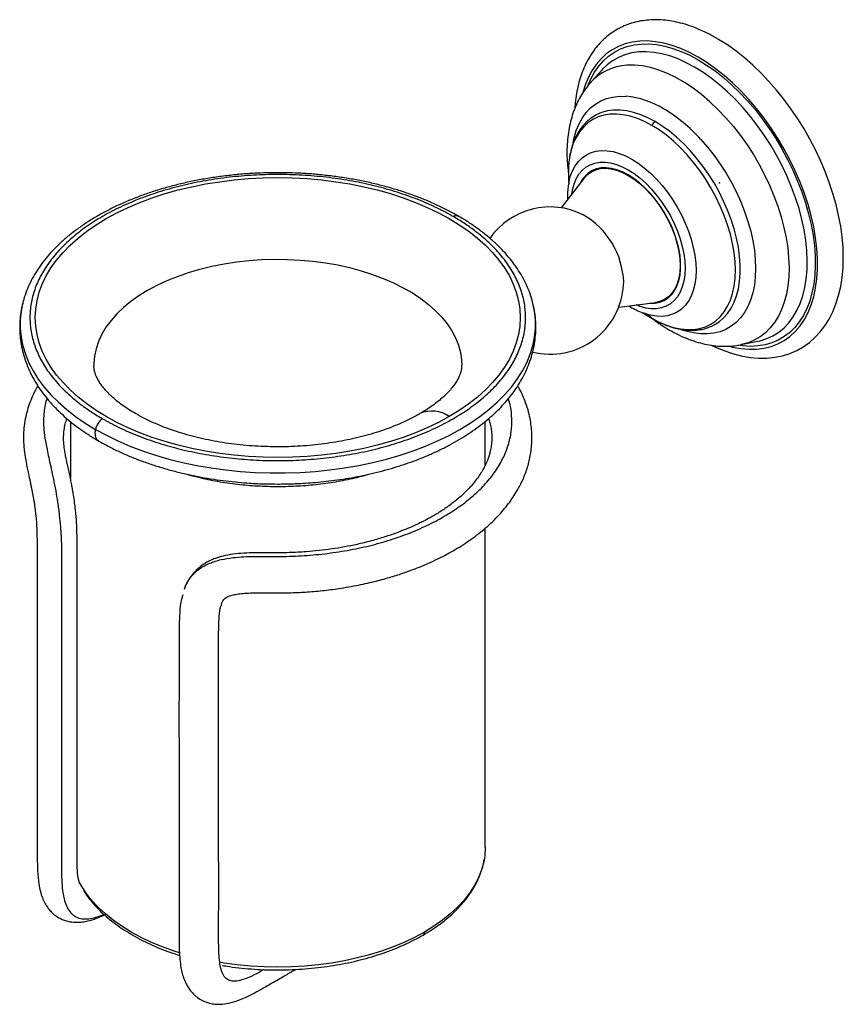
# Paper-space layout '_Isometric' of a CAD drawing. Units: millimetres. Extents: x -105 to 19, y -123 to 24.
import ezdxf

# ---------------------------------------------------------------- set-up
doc = ezdxf.new("R2010")
doc.units = ezdxf.units.MM
doc.header["$PDSIZE"] = -1

psp = doc.layouts.new('_Isometric')

# ---------------------------------------------------------------- linework, layer by layer
at = {"color": 7, "linetype": 'Continuous', "lineweight": 25}
for p, q in [((-17.64, 16.81), (-19.32, 14.92)), ((-19.09, 9.74), (-19.13, 9.71)), ((-18.4, 2.08), (-19.14, 1.65)), ((-18.44, 2.07), (-18.47, 2.04)), ((-20.26, 0.66), (-23.64, -3.74)), ((-5.86, -12.36), (-5.79, -12.32)), ((-14.33, -15.26), (-14.31, -14.83)), ((-8.14, -17.4), (-7.4, -16.97)), ((-7.47, -17.01), (-7.43, -17)), ((-104.14, -17.98), (-104.15, -18.04)), ((-27.87, -18.05), (-27.9, -17.92)), ((-15.06, -18.6), (-9.57, -17.88)), ((-13.55, -18.4), (-13.22, -18.6)), ((-1.23, -21.46), (-1.14, -21.42)), ((3.26, -24.19), (5.74, -23.68)), ((5.74, -23.68), (5.81, -23.66)), ((-97.01, -35.69), (-97.01, -44.16)), ((-35.01, -42.21), (-35.01, -35.69)), ((-35.01, -99.35), (-35.01, -51.63)), ((-79.81, -60.35), (-79.99, -60.74))]:
    psp.add_line(p, q, dxfattribs=at)
at = {"color": 7, "linetype": 'Continuous', "lineweight": 25, "flags": 128}
for points in [[(-3.18, 18.78), (-4.49, 19.48), (-5.78, 20.06), (-7.06, 20.53), (-8.33, 20.88), (-9.56, 21.1), (-10.76, 21.21), (-11.92, 21.19), (-13.03, 21.05), (-14.09, 20.78), (-15.1, 20.4), (-16.04, 19.89), (-16.91, 19.27), (-17.7, 18.54), (-18.42, 17.7), (-19.06, 16.76), (-19.61, 15.71), (-20.08, 14.58), (-20.42, 13.49)], [(-19.67, 14.5), (-19.23, 15.53), (-18.68, 16.53), (-18.05, 17.44), (-17.34, 18.24), (-16.56, 18.94), (-15.7, 19.53), (-14.78, 20.01), (-13.81, 20.37), (-12.77, 20.62), (-11.68, 20.75), (-10.55, 20.76), (-9.39, 20.66), (-8.18, 20.43), (-6.96, 20.09), (-5.71, 19.63), (-4.45, 19.07), (-3.18, 18.39), (-1.91, 17.6), (-0.65, 16.72), (0.59, 15.73), (1.82, 14.66), (3.02, 13.49), (4.19, 12.25), (5.32, 10.94), (6.41, 9.55), (7.44, 8.11), (8.42, 6.61), (9.34, 5.07), (10.19, 3.5), (10.98, 1.9), (11.68, 0.27), (12.32, -1.36), (12.87, -3), (13.33, -4.63), (13.71, -6.25), (14, -7.84), (14.2, -9.4), (14.31, -10.92), (14.33, -12.4), (14.25, -13.82), (14.09, -15.17), (13.83, -16.46), (13.49, -17.67), (13.05, -18.79), (12.54, -19.83), (11.94, -20.77), (11.26, -21.62), (10.5, -22.36), (9.67, -22.99), (8.78, -23.51), (7.82, -23.92), (6.81, -24.22), (5.74, -24.39), (4.63, -24.45), (3.47, -24.39), (2.77, -24.29)], [(-1.23, -24.27), (-0.69, -24.53), (0.64, -25.09), (1.96, -25.54), (3.27, -25.87), (4.57, -26.1), (5.84, -26.21), (7.07, -26.2), (8.27, -26.08), (9.42, -25.85), (10.51, -25.51), (11.55, -25.06), (12.52, -24.51), (13.44, -23.87), (14.28, -23.13), (15.06, -22.3), (15.76, -21.38), (16.39, -20.37), (16.95, -19.27), (17.42, -18.1), (17.81, -16.85), (18.12, -15.52), (18.34, -14.14), (18.47, -12.69), (18.51, -11.2), (18.47, -9.66), (18.34, -8.09), (18.12, -6.49), (17.81, -4.87), (17.43, -3.23), (16.96, -1.59), (16.42, 0.06), (15.8, 1.7), (15.11, 3.33), (14.36, 4.94), (13.53, 6.52), (12.64, 8.08), (11.7, 9.59), (10.69, 11.07), (9.64, 12.49), (8.54, 13.86), (7.4, 15.17), (6.22, 16.41), (5, 17.58), (3.76, 18.67), (2.48, 19.68), (1.19, 20.61), (-0.12, 21.44), (-0.47, 21.65), (-0.47, 21.65)], [(5.81, -23.66), (6.08, -23.6), (7.07, -23.29), (7.99, -22.86), (8.86, -22.32), (9.65, -21.67), (10.37, -20.91), (11.02, -20.05), (11.58, -19.09), (12.06, -18.04), (12.45, -16.9), (12.76, -15.67), (12.97, -14.38), (13.09, -13.01), (13.12, -11.59), (13.06, -10.12), (12.9, -8.6), (12.66, -7.04), (12.32, -5.46), (11.9, -3.86), (11.39, -2.25), (10.79, -0.64), (10.12, 0.96), (9.37, 2.55), (8.55, 4.11), (7.66, 5.63), (6.71, 7.11), (5.7, 8.54), (4.64, 9.92), (3.54, 11.22), (2.39, 12.45), (1.21, 13.61), (0.01, 14.67), (-1.22, 15.65), (-2.46, 16.52), (-3.71, 17.3), (-4.95, 17.96), (-6.19, 18.52), (-7.42, 18.96), (-8.63, 19.29), (-9.81, 19.5), (-10.95, 19.58), (-12.06, 19.56), (-13.12, 19.41), (-14.12, 19.14), (-15.07, 18.75), (-15.96, 18.26), (-16.78, 17.64), (-17.53, 16.93)], [(1.48, -24.43), (1.96, -24.55), (3.2, -24.78), (4.4, -24.88), (5.56, -24.86), (6.67, -24.72), (7.73, -24.46), (8.73, -24.07), (9.67, -23.57), (10.54, -22.95), (11.34, -22.22), (12.06, -21.38), (12.7, -20.43), (13.25, -19.39), (13.72, -18.25), (14.09, -17.02), (14.38, -15.72), (14.57, -14.34), (14.66, -12.89), (14.66, -11.38), (14.57, -9.83), (14.38, -8.23), (14.09, -6.59), (13.72, -4.94), (13.25, -3.26), (12.7, -1.58), (12.06, 0.11), (11.34, 1.78), (10.54, 3.43), (9.67, 5.05), (8.73, 6.64), (7.73, 8.18), (6.67, 9.67), (5.56, 11.1), (4.4, 12.46), (3.2, 13.74), (1.96, 14.94), (0.7, 16.05), (-0.58, 17.06), (-1.88, 17.97), (-3.18, 18.78)], [(-17.53, 16.93), (-17.53, 16.92), (-17.64, 16.81)], [(2.09, 8.4), (0.96, 9.72), (-0.23, 10.97), (-1.44, 12.13), (-2.68, 13.19), (-3.95, 14.15), (-5.22, 15.01), (-6.5, 15.74), (-7.77, 16.36), (-9.04, 16.86), (-10.28, 17.23), (-11.5, 17.48), (-12.68, 17.59), (-13.82, 17.58)], [(-21.88, 5.99), (-21.72, 6.75), (-21.4, 7.82), (-20.99, 8.81), (-20.49, 9.7), (-19.91, 10.5), (-19.25, 11.19), (-18.52, 11.77), (-17.72, 12.24), (-16.86, 12.59), (-15.93, 12.83), (-14.96, 12.94), (-13.94, 12.93)], [(-9.62, 9.15), (-10.7, 9.72), (-11.77, 10.18), (-12.83, 10.53), (-13.86, 10.76), (-14.86, 10.87), (-15.83, 10.87), (-16.75, 10.74), (-17.62, 10.5), (-18.43, 10.15), (-19.09, 9.74)], [(-10.1, 8.59), (-11.19, 9.16), (-12.27, 9.62), (-13.33, 9.96), (-14.37, 10.18), (-15.38, 10.28), (-16.35, 10.26), (-17.27, 10.11), (-18.13, 9.85), (-18.93, 9.46), (-19.67, 8.96), (-20.33, 8.34), (-20.92, 7.62), (-21.42, 6.79), (-21.84, 5.87), (-22.16, 4.86), (-22.4, 3.77), (-22.54, 2.61), (-22.57, 2.25)], [(-1.14, -21.42), (-0.81, -21.25), (-0.06, -20.78), (0.62, -20.2), (1.22, -19.52), (1.75, -18.74), (2.19, -17.85), (2.55, -16.89), (2.83, -15.84), (3.01, -14.71), (3.1, -13.52), (3.1, -12.27), (3.01, -10.98), (2.83, -9.64), (2.55, -8.28), (2.19, -6.89), (1.75, -5.5), (1.22, -4.1), (0.62, -2.72), (-0.06, -1.36), (-0.81, -0.02), (-1.62, 1.27), (-2.49, 2.51), (-3.41, 3.7), (-4.37, 4.82), (-5.38, 5.86), (-6.41, 6.82), (-7.47, 7.7), (-8.54, 8.47), (-9.62, 9.15)], [(-10.1, -20.25), (-9.01, -20.83), (-7.93, -21.28), (-6.87, -21.63), (-5.83, -21.85), (-4.83, -21.95), (-3.86, -21.92), (-2.94, -21.78), (-2.08, -21.51), (-1.27, -21.13), (-0.54, -20.62), (0.13, -20.01), (0.71, -19.28), (1.21, -18.46), (1.63, -17.54), (1.96, -16.53), (2.19, -15.44), (2.34, -14.27), (2.38, -13.04), (2.34, -11.76), (2.19, -10.43), (1.96, -9.06), (1.63, -7.67), (1.21, -6.27), (0.71, -4.87), (0.13, -3.47), (-0.54, -2.09), (-1.27, -0.73), (-2.08, 0.58), (-2.94, 1.84), (-3.86, 3.05), (-4.83, 4.19), (-5.83, 5.25), (-6.87, 6.23), (-7.93, 7.12), (-9.01, 7.9), (-10.1, 8.59)], [(2.09, 8.4), (3.14, 7.06), (4.13, 5.66), (5.07, 4.21), (5.94, 2.72), (6.75, 1.19), (7.48, -0.36), (8.14, -1.93), (8.72, -3.51), (9.22, -5.09), (9.64, -6.66), (9.96, -8.21), (10.2, -9.73), (10.34, -11.22), (10.4, -12.66), (10.36, -14.05), (10.23, -15.38), (10, -16.64), (9.69, -17.82), (9.29, -18.93), (8.81, -19.94), (8.24, -20.87), (7.59, -21.69), (6.87, -22.41), (6.07, -23.02), (5.21, -23.52), (4.28, -23.91), (3.3, -24.18), (3.26, -24.19)], [(-2.78, 6.49), (-1.76, 5.32), (-0.79, 4.08), (0.13, 2.78), (1, 1.43), (1.8, 0.04), (2.53, -1.39), (3.19, -2.84), (3.77, -4.3), (4.26, -5.77), (4.68, -7.23), (5, -8.67), (5.23, -10.09), (5.36, -11.47), (5.41, -12.81), (5.36, -14.09), (5.22, -15.31), (4.98, -16.46), (4.66, -17.53), (4.24, -18.51), (3.74, -19.4), (3.16, -20.19), (2.49, -20.88), (1.76, -21.45), (0.95, -21.91), (0.09, -22.26), (-0.84, -22.49), (-1.82, -22.6), (-2.84, -22.58), (-3.9, -22.45), (-4.99, -22.19), (-5.7, -21.96)], [(-22.53, -0.01), (-22.52, 0.04), (-22.29, 0.96), (-21.97, 1.8), (-21.57, 2.55), (-21.09, 3.21), (-20.53, 3.76), (-19.89, 4.2), (-19.19, 4.53), (-18.44, 4.74), (-17.63, 4.83), (-16.78, 4.8), (-15.89, 4.66), (-14.98, 4.39), (-14.04, 4.02), (-13.1, 3.53)], [(-22.05, -1.67), (-21.95, -1.04), (-21.72, -0.18), (-21.4, 0.6), (-21, 1.28), (-20.51, 1.86), (-19.95, 2.33), (-19.32, 2.7), (-18.63, 2.94), (-17.89, 3.07), (-17.09, 3.08), (-16.26, 2.97), (-15.41, 2.74), (-14.53, 2.39), (-13.64, 1.94)], [(-13.1, 3.53), (-12.16, 2.93), (-11.23, 2.23), (-10.31, 1.44), (-9.43, 0.56), (-8.58, -0.4), (-7.77, -1.42), (-7.01, -2.51), (-6.31, -3.64), (-5.68, -4.81), (-5.12, -6.01), (-4.63, -7.23), (-4.23, -8.44), (-3.91, -9.65), (-3.68, -10.84), (-3.54, -11.99), (-3.5, -13.11), (-3.54, -14.17), (-3.68, -15.16), (-3.91, -16.09), (-4.23, -16.93), (-4.63, -17.68), (-5.12, -18.33), (-5.68, -18.88), (-6.31, -19.33), (-7.01, -19.65), (-7.77, -19.86), (-8.58, -19.96), (-9.43, -19.93), (-10.31, -19.79), (-11.23, -19.52), (-11.27, -19.51)], [(-13.64, 1.19), (-14.49, 1.63), (-15.33, 1.95), (-16.15, 2.16), (-16.93, 2.25), (-17.69, 2.23), (-18.39, 2.08), (-19.04, 1.82), (-19.62, 1.45), (-20.14, 0.96), (-20.57, 0.38), (-20.82, -0.06)], [(-20.26, 0.66), (-20.23, 0.71), (-19.72, 1.24), (-19.14, 1.65), (-18.49, 1.95), (-17.78, 2.12), (-17.01, 2.17), (-16.21, 2.09), (-15.37, 1.88), (-14.51, 1.55), (-13.64, 1.11), (-12.77, 0.55), (-11.91, -0.12), (-11.07, -0.88), (-10.26, -1.73), (-9.5, -2.66), (-8.79, -3.65), (-8.14, -4.7), (-7.56, -5.78), (-7.05, -6.9), (-6.63, -8.02), (-6.3, -9.15), (-6.06, -10.25), (-5.91, -11.33), (-5.86, -12.36)], [(-13.64, 1.94), (-12.75, 1.37), (-11.87, 0.7), (-11.01, -0.06), (-10.18, -0.91), (-9.39, -1.83), (-8.65, -2.82), (-7.96, -3.87), (-7.33, -4.95), (-6.77, -6.08), (-6.28, -7.22), (-5.88, -8.36), (-5.56, -9.51), (-5.33, -10.63), (-5.19, -11.73), (-5.14, -12.78), (-5.19, -13.78), (-5.33, -14.71), (-5.56, -15.57), (-5.88, -16.34), (-6.28, -17.02), (-6.77, -17.61), (-7.33, -18.08), (-7.96, -18.44), (-8.65, -18.69), (-9.39, -18.82), (-10.18, -18.83), (-11.01, -18.72), (-11.87, -18.49), (-12.47, -18.26)], [(-91.65, -5.35), (-90.05, -4.48), (-88.37, -3.67), (-86.61, -2.92), (-84.77, -2.24), (-82.86, -1.62), (-80.89, -1.06), (-78.87, -0.58), (-76.8, -0.17), (-74.69, 0.17), (-72.55, 0.44), (-70.38, 0.63), (-68.2, 0.74), (-66.01, 0.78), (-63.83, 0.74), (-61.64, 0.63), (-59.48, 0.44), (-57.34, 0.17), (-55.23, -0.17), (-53.16, -0.58), (-51.14, -1.06), (-49.17, -1.62), (-47.26, -2.24), (-45.42, -2.92), (-43.66, -3.67), (-41.98, -4.48), (-40.38, -5.35), (-38.88, -6.27), (-37.48, -7.24), (-36.18, -8.26), (-34.99, -9.32), (-33.92, -10.42), (-32.96, -11.56), (-32.12, -12.72), (-31.4, -13.92), (-30.82, -15.14), (-30.36, -16.37), (-30.03, -17.62), (-29.83, -18.88), (-29.76, -20.15), (-29.83, -21.41), (-30.03, -22.67), (-30.36, -23.92), (-30.82, -25.15), (-31.4, -26.37), (-32.12, -27.57), (-32.96, -28.73), (-33.92, -29.87), (-34.99, -30.97), (-36.18, -32.03), (-37.48, -33.05), (-38.88, -34.02), (-40.38, -34.94)], [(-10.46, -18), (-10.34, -18), (-9.59, -17.98), (-8.89, -17.83), (-8.24, -17.57), (-7.66, -17.19), (-7.14, -16.71), (-6.7, -16.12), (-6.35, -15.44), (-6.08, -14.66), (-5.89, -13.81), (-5.8, -12.89), (-5.8, -11.91), (-5.89, -10.88), (-6.08, -9.81), (-6.35, -8.73), (-6.7, -7.63), (-7.14, -6.54), (-7.66, -5.46), (-8.24, -4.41), (-8.89, -3.4), (-9.59, -2.44), (-10.34, -1.55), (-11.13, -0.73), (-11.95, 0), (-12.79, 0.65), (-13.64, 1.19)], [(-40.38, -34.94), (-41.98, -35.81), (-43.66, -36.62), (-45.42, -37.37), (-47.26, -38.05), (-49.17, -38.68), (-51.14, -39.23), (-53.16, -39.71), (-55.23, -40.13), (-57.34, -40.46), (-59.48, -40.73), (-61.64, -40.92), (-63.83, -41.03), (-66.01, -41.07), (-68.2, -41.03), (-70.38, -40.92), (-72.55, -40.73), (-74.69, -40.46), (-76.8, -40.13), (-78.87, -39.71), (-80.89, -39.23), (-82.86, -38.68), (-84.77, -38.05), (-86.61, -37.37), (-88.37, -36.62), (-90.05, -35.81), (-91.65, -34.94), (-93.15, -34.02), (-94.55, -33.05), (-95.85, -32.03), (-97.04, -30.97), (-98.11, -29.87), (-99.07, -28.73), (-99.91, -27.57), (-100.62, -26.37), (-101.21, -25.15), (-101.67, -23.92), (-102, -22.67), (-102.2, -21.41), (-102.27, -20.15), (-102.2, -18.88), (-102, -17.62), (-101.67, -16.37), (-101.21, -15.14), (-100.62, -13.92), (-99.91, -12.72), (-99.07, -11.56), (-98.11, -10.42), (-97.04, -9.32), (-95.85, -8.26), (-94.55, -7.24), (-93.15, -6.27), (-91.65, -5.35)], [(-85.46, -16.07), (-84.05, -15.31), (-82.56, -14.62), (-80.99, -13.98), (-79.35, -13.41), (-77.64, -12.91), (-75.87, -12.47), (-74.05, -12.11), (-72.2, -11.83), (-70.32, -11.61), (-68.41, -11.48), (-66.49, -11.42), (-64.58, -11.44), (-62.66, -11.54), (-60.77, -11.71), (-58.9, -11.96), (-57.06, -12.28), (-55.27, -12.68), (-53.53, -13.15), (-51.85, -13.69), (-50.24, -14.29), (-48.71, -14.96), (-47.26, -15.68), (-45.9, -16.47), (-44.64, -17.3), (-43.49, -18.19), (-42.44, -19.12), (-41.51, -20.09), (-40.7, -21.09), (-40.01, -22.13), (-39.45, -23.18), (-39.02, -24.26), (-38.72, -25.36), (-38.55, -26.46), (-38.52, -27.29)], [(-5.86, -12.36), (-5.91, -13.34), (-6.06, -14.25), (-6.3, -15.08), (-6.63, -15.82), (-7.05, -16.45), (-7.56, -16.98), (-8.14, -17.4), (-8.79, -17.7), (-9.5, -17.87), (-9.57, -17.88)], [(-85.46, -16.07), (-86.77, -16.88), (-87.98, -17.74), (-89.08, -18.65), (-90.06, -19.6), (-90.94, -20.58), (-91.69, -21.6), (-92.31, -22.65), (-92.81, -23.72), (-93.17, -24.81), (-93.41, -25.91), (-93.51, -27.02), (-93.51, -27.3)], [(-104.15, -18.04), (-104.38, -19.2), (-104.51, -20.49), (-104.51, -21.78), (-104.38, -23.08), (-104.12, -24.36), (-103.73, -25.63), (-103.21, -26.89), (-102.57, -28.13), (-101.81, -29.35), (-100.92, -30.53), (-99.91, -31.69), (-98.79, -32.81), (-97.56, -33.89), (-96.23, -34.93), (-94.79, -35.92), (-93.25, -36.86)], [(-93.25, -36.86), (-91.62, -37.74), (-89.9, -38.58), (-88.11, -39.35), (-86.23, -40.06), (-84.29, -40.71), (-82.29, -41.29), (-80.23, -41.8), (-78.13, -42.24), (-75.98, -42.61), (-73.8, -42.91), (-71.6, -43.14), (-69.37, -43.29), (-67.13, -43.36), (-64.89, -43.36), (-62.66, -43.29), (-60.43, -43.14), (-58.22, -42.91), (-56.04, -42.61), (-53.9, -42.24), (-51.79, -41.8), (-49.74, -41.29), (-47.73, -40.71), (-45.79, -40.06), (-43.92, -39.35), (-42.12, -38.58), (-40.41, -37.75), (-38.78, -36.86), (-37.24, -35.92), (-35.8, -34.93), (-34.46, -33.89), (-33.23, -32.81), (-32.11, -31.69), (-31.1, -30.53), (-30.22, -29.35), (-29.45, -28.13), (-28.81, -26.89), (-28.29, -25.63), (-27.9, -24.36), (-27.64, -23.07), (-27.51, -21.78), (-27.51, -20.49), (-27.64, -19.2), (-27.87, -18.05)], [(-11.38, -19.44), (-11.19, -19.57), (-10.1, -20.25)], [(-35.01, -99.35), (-35.08, -100.52), (-35.14, -101.01)], [(-35.14, -101.01), (-35.28, -101.69), (-35.61, -102.84), (-36.07, -103.98), (-36.66, -105.1), (-37.37, -106.2), (-38.21, -107.27), (-39.16, -108.3), (-40.23, -109.29), (-41.41, -110.24), (-42.7, -111.15), (-44.09, -112)], [(-80.72, -115.1), (-81.51, -114.85), (-83.23, -114.23), (-84.88, -113.55), (-86.45, -112.81), (-87.93, -112.01), (-89.32, -111.15), (-90.6, -110.25), (-91.78, -109.3), (-92.86, -108.3), (-93.81, -107.27), (-94.65, -106.2), (-95.36, -105.11), (-95.65, -104.59)], [(-44.09, -112), (-45.57, -112.81), (-47.14, -113.55), (-48.79, -114.23), (-50.51, -114.85), (-52.3, -115.4), (-54.14, -115.88), (-56.04, -116.3), (-57.98, -116.64), (-59.96, -116.9), (-61.96, -117.09), (-63.98, -117.21), (-66.01, -117.25), (-68.03, -117.21), (-70.05, -117.09), (-72.06, -116.9), (-74.03, -116.64), (-74.54, -116.56)]]:
    psp.add_lwpolyline(points, dxfattribs=at)
at = {"color": 7, "linetype": 'Continuous', "lineweight": 25}
for centre, radius, start, end in [((-13.36, 9.63), 7.97, 93.2649, 138.378), ((-15.17, -0.07), 13.06, 58.5827, 84.5975), ((-20.66, -9.57), 24.03, 41.9475, 59.2308), ((-8.74, 7.91), 1.52, 125.1721, 153.3925), ((-5.21, 1.36), 17.37, 177.0724, 185.123), ((-25.31, -14.61), 11, 63.3736, 144.9948), ((-26.47, -15.31), 12.17, 2.2372, 59.936), ((-25.31, -14.61), 11, 256.2734, 356.6211), ((-12.86, -17.98), 0.713, 214.9005, 239.611), ((-16.34, -28.35), 10.23, 52.3864, 59.9989), ((-42.95, -38.55), 4.43, 54.54, 114.0712), ((-44.59, -112.05), 0.503, 305.7097, 5.6178)]:
    psp.add_arc(centre, radius, start, end, dxfattribs=at)
for points, knots in [([(-0.47, 21.65), (-0.7, 21.78), (-1.37, 22.16), (-2.49, 22.71), (-3.82, 23.27), (-5.14, 23.72), (-6.46, 24.06), (-7.75, 24.28), (-9.02, 24.39), (-10.26, 24.38), (-11.45, 24.26), (-12.6, 24.03), (-13.7, 23.69), (-14.74, 23.24), (-15.72, 22.69), (-16.63, 22.05), (-17.48, 21.3), (-18.25, 20.47), (-18.96, 19.55), (-19.59, 18.54), (-20.15, 17.44), (-20.62, 16.27), (-21.01, 15.02), (-21.32, 13.69), (-21.53, 12.38), (-21.6, 11.48), (-21.63, 11.07)], [0, 0, 0, 0, 0.023533, 0.067884, 0.112262, 0.156582, 0.200768, 0.244729, 0.28836, 0.331565, 0.374275, 0.416467, 0.458171, 0.499474, 0.54051, 0.581435, 0.622371, 0.663474, 0.704887, 0.746713, 0.789008, 0.831779, 0.874985, 0.918552, 0.962393, 1, 1, 1, 1]), ([(-19.31, 14.91), (-19.35, 14.87), (-19.65, 14.56), (-20.15, 13.89), (-20.79, 12.9), (-21.34, 11.83), (-21.81, 10.69), (-22.19, 9.47), (-22.48, 8.18), (-22.68, 6.83), (-22.79, 5.42), (-22.8, 3.97), (-22.73, 2.62), (-22.61, 1.74), (-22.56, 1.37)], [0, 0, 0, 0, 0.012027, 0.096784, 0.182713, 0.270168, 0.359405, 0.450543, 0.543537, 0.63817, 0.734094, 0.830895, 0.928173, 1, 1, 1, 1]), ([(-19.14, 9.71), (-19.37, 9.53), (-19.83, 9.17), (-20.44, 8.51), (-20.99, 7.77), (-21.46, 6.93), (-21.85, 6.02), (-22.17, 5.03), (-22.4, 3.96), (-22.53, 3.05), (-22.55, 2.48), (-22.56, 2.31)], [0, 0, 0, 0, 0.113333, 0.229374, 0.346177, 0.464083, 0.583209, 0.703465, 0.824622, 0.9464, 1, 1, 1, 1]), ([(-39.07, -4.95), (-39.34, -4.8), (-40.13, -4.35), (-41.49, -3.66), (-43.17, -2.88), (-44.92, -2.17), (-46.73, -1.51), (-48.6, -0.92), (-50.53, -0.38), (-52.5, 0.09), (-54.51, 0.49), (-56.55, 0.83), (-58.62, 1.1), (-60.71, 1.31), (-62.82, 1.45), (-64.94, 1.51), (-67.06, 1.51), (-69.18, 1.45), (-71.29, 1.31), (-73.38, 1.1), (-75.46, 0.83), (-77.5, 0.49), (-79.51, 0.09), (-81.48, -0.38), (-83.4, -0.91), (-85.27, -1.51), (-87.09, -2.16), (-88.84, -2.88), (-90.52, -3.65), (-92.13, -4.48), (-93.66, -5.36), (-95.11, -6.29), (-96.48, -7.27), (-97.74, -8.3), (-98.92, -9.37), (-99.99, -10.47), (-100.95, -11.62), (-101.81, -12.8), (-102.55, -14), (-103.19, -15.23), (-103.69, -16.48), (-104, -17.4), (-104.11, -17.9), (-104.13, -17.98)], [0, 0, 0, 0, 0.013355, 0.038627, 0.063889, 0.089142, 0.114382, 0.13961, 0.164825, 0.190028, 0.21522, 0.240403, 0.265577, 0.290746, 0.315909, 0.34107, 0.36623, 0.39139, 0.416553, 0.441718, 0.466889, 0.492068, 0.517255, 0.542453, 0.567663, 0.592887, 0.618126, 0.643381, 0.668652, 0.693939, 0.719239, 0.74455, 0.769866, 0.795177, 0.82047, 0.845729, 0.870936, 0.896068, 0.921102, 0.946019, 0.970803, 0.995448, 1, 1, 1, 1]), ([(-39.82, -5.03), (-39.97, -4.94), (-40.25, -4.78), (-40.69, -4.54), (-41.14, -4.3), (-41.59, -4.07), (-42.05, -3.84), (-42.51, -3.62), (-42.99, -3.4), (-43.46, -3.18), (-43.95, -2.97), (-44.44, -2.76), (-44.93, -2.56), (-46.27, -2.04), (-48.53, -1.26), (-51.82, -0.36), (-55.24, 0.35), (-58.78, 0.86), (-62.38, 1.17), (-66.01, 1.27), (-69.65, 1.17), (-73.25, 0.86), (-76.78, 0.35), (-80.21, -0.36), (-83.5, -1.26), (-86.62, -2.34), (-89.55, -3.59), (-92.25, -5), (-94.69, -6.56), (-96.86, -8.25), (-98.73, -10.05), (-100.29, -11.95), (-101.52, -13.93), (-102.4, -15.97), (-102.94, -18.05), (-103.11, -20.15), (-102.94, -22.25), (-102.4, -24.32), (-101.52, -26.36), (-100.29, -28.34), (-98.74, -30.24), (-97.28, -31.65), (-96.13, -32.6), (-95.41, -33.17), (-94.65, -33.71), (-93.87, -34.25), (-93.06, -34.77), (-92.49, -35.1), (-92.21, -35.27)], [0, 0, 0, 0, 0.005222, 0.010438, 0.015648, 0.020854, 0.026057, 0.031259, 0.036461, 0.041665, 0.046871, 0.052082, 0.057298, 0.062521, 0.093767, 0.125019, 0.156264, 0.187516, 0.218761, 0.250013, 0.281258, 0.31251, 0.343755, 0.375007, 0.406252, 0.437504, 0.46875, 0.500001, 0.531247, 0.562498, 0.593744, 0.624995, 0.656241, 0.687492, 0.718738, 0.749989, 0.781235, 0.812486, 0.843732, 0.874983, 0.906229, 0.937481, 0.947918, 0.958334, 0.968739, 0.979144, 0.989561, 1, 1, 1, 1]), ([(-22.5, 0.22), (-22.5, 0.21), (-22.5, 0.2), (-22.51, 0.11), (-22.53, 0), (-22.53, -0.01)], [0, 0, 0, 0, 0.385558, 0.897843, 1, 1, 1, 1]), ([(-22.52, 0), (-22.57, -0.27), (-22.67, -0.88), (-22.73, -1.72), (-22.71, -2.3), (-22.7, -2.52)], [0, 0, 0, 0, 0.335835, 0.759213, 1, 1, 1, 1]), ([(-92.21, -35.27), (-92.06, -35.35), (-91.78, -35.51), (-91.34, -35.75), (-90.89, -35.99), (-90.44, -36.22), (-89.98, -36.45), (-89.52, -36.68), (-89.04, -36.9), (-88.57, -37.11), (-88.08, -37.32), (-87.59, -37.53), (-87.1, -37.73), (-85.76, -38.25), (-83.5, -39.04), (-80.21, -39.93), (-76.78, -40.64), (-73.25, -41.15), (-69.65, -41.46), (-66.01, -41.57), (-62.38, -41.46), (-58.78, -41.15), (-55.24, -40.64), (-51.81, -39.94), (-48.52, -39.04), (-45.4, -37.96), (-42.47, -36.7), (-39.78, -35.29), (-37.33, -33.74), (-35.16, -32.05), (-33.29, -30.24), (-31.73, -28.34), (-30.51, -26.36), (-29.62, -24.33), (-29.09, -22.25), (-28.91, -20.15), (-29.09, -18.05), (-29.62, -15.97), (-30.51, -13.93), (-31.74, -11.95), (-33.29, -10.05), (-34.75, -8.65), (-35.9, -7.69), (-36.62, -7.12), (-37.37, -6.58), (-38.16, -6.04), (-38.97, -5.52), (-39.54, -5.19), (-39.82, -5.02)], [0, 0, 0, 0, 0.0052226, 0.0104383, 0.0156484, 0.0208544, 0.0260577, 0.0312596, 0.0364616, 0.0416651, 0.0468714, 0.052082, 0.0572982, 0.0625215, 0.0937678, 0.1250186, 0.1562648, 0.1875157, 0.2187619, 0.2500127, 0.281259, 0.3125098, 0.3437561, 0.3750069, 0.4062531, 0.437504, 0.4687502, 0.500001, 0.5312473, 0.5624981, 0.5937444, 0.6249952, 0.6562414, 0.6874923, 0.7187385, 0.7499893, 0.7812356, 0.8124864, 0.8437327, 0.8749835, 0.9062297, 0.9374806, 0.9479185, 0.9583343, 0.9687391, 0.9791442, 0.9895608, 1, 1, 1, 1]), ([(-39.82, -5.02), (-39.7, -4.97), (-39.46, -4.86), (-39.2, -4.86), (-39.1, -4.95), (-39.08, -4.96)], [0, 0, 0, 0, 0.440112, 0.880225, 1, 1, 1, 1]), ([(-27.92, -17.91), (-27.96, -17.74), (-28.09, -17.15), (-28.45, -16.16), (-28.98, -14.93), (-29.63, -13.72), (-30.39, -12.54), (-31.26, -11.38), (-32.24, -10.25), (-33.32, -9.16), (-34.51, -8.1), (-35.79, -7.09), (-37.16, -6.12), (-38.27, -5.41), (-38.93, -5.04), (-39.08, -4.95)], [0, 0, 0, 0, 0.033727, 0.117507, 0.201655, 0.286233, 0.37126, 0.456717, 0.542555, 0.628709, 0.715106, 0.801677, 0.888361, 0.97511, 1, 1, 1, 1]), ([(-104.13, -18.03), (-104.19, -18.26), (-104.35, -18.9), (-104.51, -19.97), (-104.6, -21.25), (-104.57, -22.54), (-104.43, -23.84), (-104.17, -25.15), (-103.79, -26.46), (-103.29, -27.78), (-102.67, -29.05), (-101.96, -30.26), (-101.17, -31.41), (-100.28, -32.53), (-99.29, -33.62), (-98.22, -34.66), (-97.06, -35.67), (-95.82, -36.63), (-94.5, -37.54), (-93.48, -38.19), (-92.87, -38.53), (-92.76, -38.6)], [0, 0, 0, 0, 0.028981, 0.083237, 0.137696, 0.192537, 0.247954, 0.304169, 0.361457, 0.420112, 0.480415, 0.535729, 0.591527, 0.647711, 0.704162, 0.760762, 0.817308, 0.873793, 0.930227, 0.986606, 1, 1, 1, 1]), ([(-66.01, -45.03), (-65.28, -45.02), (-64.26, -45.01), (-62.76, -44.95), (-61.47, -44.88), (-59.95, -44.75), (-58.35, -44.58), (-56.69, -44.36), (-55, -44.09), (-53.29, -43.76), (-51.57, -43.37), (-49.86, -42.93), (-48.17, -42.44), (-46.5, -41.89), (-44.88, -41.29), (-43.29, -40.64), (-41.76, -39.93), (-40.28, -39.18), (-38.87, -38.38), (-37.52, -37.54), (-36.25, -36.66), (-35.05, -35.73), (-33.93, -34.77), (-32.88, -33.78), (-31.92, -32.74), (-31.04, -31.66), (-30.24, -30.54), (-29.54, -29.38), (-28.92, -28.19), (-28.41, -26.96), (-28, -25.7), (-27.69, -24.42), (-27.5, -23.11), (-27.42, -21.78), (-27.47, -20.44), (-27.61, -19.19), (-27.8, -18.4), (-27.88, -18.05)], [0, 0, 0, 0, 0.033508, 0.047073, 0.069598, 0.092993, 0.118097, 0.144304, 0.171368, 0.19909, 0.227328, 0.255974, 0.284944, 0.31417, 0.343598, 0.373182, 0.402881, 0.43266, 0.462486, 0.492327, 0.522153, 0.55193, 0.581622, 0.611214, 0.640891, 0.670663, 0.700522, 0.730467, 0.7605, 0.790631, 0.820884, 0.851291, 0.881892, 0.912731, 0.943852, 0.975294, 1, 1, 1, 1]), ([(-13.22, -18.6), (-13.05, -18.69), (-12.55, -18.97), (-11.91, -19.28), (-11.43, -19.44), (-11.28, -19.49)], [0, 0, 0, 0, 0.270486, 0.775723, 1, 1, 1, 1]), ([(-11.28, -19.5), (-11.22, -19.53), (-11.1, -19.57), (-11.04, -19.6), (-11.06, -19.59), (-11.06, -19.59)], [0, 0, 0, 0, 0.457559, 0.944363, 1, 1, 1, 1]), ([(-10.07, -20.28), (-9.88, -20.38), (-9.34, -20.68), (-8.45, -21.11), (-7.4, -21.51), (-6.35, -21.81), (-5.33, -21.99), (-4.33, -22.07), (-3.36, -22.03), (-2.44, -21.87), (-1.73, -21.68), (-1.36, -21.5), (-1.25, -21.45)], [0, 0, 0, 0, 0.0600233, 0.1735843, 0.2872113, 0.4006806, 0.5137663, 0.6261852, 0.7376448, 0.8479284, 0.9569898, 1, 1, 1, 1]), ([(-9.94, -20.34), (-9.85, -20.42), (-9.35, -20.81), (-8.42, -21.43), (-7.14, -22.21), (-5.84, -22.87), (-4.52, -23.43), (-3.19, -23.87), (-1.87, -24.19), (-0.56, -24.39), (0.73, -24.46), (1.97, -24.39), (2.81, -24.3), (3.21, -24.2), (3.23, -24.19)], [0, 0, 0, 0, 0.022555, 0.122334, 0.222499, 0.322878, 0.423098, 0.522725, 0.621248, 0.718167, 0.8131, 0.905866, 0.996497, 1, 1, 1, 1]), ([(-44.76, -34.51), (-44.95, -34.62), (-45.51, -34.94), (-46.51, -35.45), (-47.77, -36.03), (-49.13, -36.58), (-50.55, -37.09), (-52.05, -37.56), (-53.62, -37.99), (-55.24, -38.37), (-56.92, -38.69), (-58.64, -38.97), (-60.39, -39.18), (-62.17, -39.34), (-63.97, -39.44), (-65.78, -39.48), (-67.59, -39.45), (-69.4, -39.37), (-71.19, -39.23), (-72.95, -39.03), (-74.69, -38.77), (-76.38, -38.45), (-78.02, -38.08), (-79.61, -37.67), (-81.13, -37.2), (-82.58, -36.7), (-83.96, -36.15), (-85.25, -35.58), (-86.45, -34.97), (-87.56, -34.35), (-88.58, -33.71), (-89.49, -33.07), (-90.31, -32.42), (-91.02, -31.78), (-91.63, -31.15), (-92.15, -30.55), (-92.57, -29.97), (-92.9, -29.42), (-93.15, -28.9), (-93.34, -28.42), (-93.45, -27.95), (-93.51, -27.59), (-93.5, -27.37), (-93.5, -27.29)], [0, 0, 0, 0, 0.012586, 0.036635, 0.060788, 0.085065, 0.109467, 0.13399, 0.158627, 0.183368, 0.208201, 0.233114, 0.258093, 0.283124, 0.308194, 0.333289, 0.358394, 0.383494, 0.408572, 0.433613, 0.458604, 0.483531, 0.50838, 0.533138, 0.557793, 0.582333, 0.606749, 0.631034, 0.655186, 0.679207, 0.703107, 0.726906, 0.750638, 0.774356, 0.79811, 0.822003, 0.846179, 0.870848, 0.89632, 0.923067, 0.951856, 0.984041, 1, 1, 1, 1]), ([(-38.53, -27.29), (-38.53, -27.39), (-38.52, -27.65), (-38.59, -28.05), (-38.73, -28.54), (-38.93, -29.03), (-39.21, -29.56), (-39.58, -30.14), (-40.05, -30.76), (-40.62, -31.39), (-41.28, -32.03), (-42.05, -32.68), (-42.91, -33.34), (-43.81, -33.95), (-44.46, -34.33), (-44.76, -34.51)], [0, 0, 0, 0, 0.067565, 0.168748, 0.256936, 0.3376, 0.413525, 0.493926, 0.570895, 0.645779, 0.719498, 0.792631, 0.865556, 0.938491, 1, 1, 1, 1]), ([(-101.88, -30.34), (-102.13, -30.79), (-102.57, -31.6), (-103.07, -32.83), (-103.47, -34.03), (-103.78, -35.31), (-103.97, -36.65), (-104.04, -37.92), (-104, -39.03), (-103.91, -40.01), (-103.78, -40.97), (-103.61, -41.91), (-103.42, -42.83), (-103.26, -43.62), (-103.09, -44.36), (-102.96, -45.01), (-102.79, -45.81), (-102.61, -46.73), (-102.43, -47.8), (-102.29, -48.81), (-102.13, -50.15), (-102.02, -51.85), (-101.98, -53.96), (-101.99, -56.3), (-101.99, -58.93), (-101.99, -61.83), (-101.99, -64.84), (-101.99, -67.99), (-101.99, -71.25), (-101.99, -74.73), (-101.99, -78.41), (-101.99, -82.15), (-101.99, -85.78), (-101.99, -89.15), (-101.99, -92.24), (-101.98, -95.18), (-101.98, -97.94), (-101.97, -100.52), (-101.94, -102.8), (-101.79, -104.57), (-101.52, -105.9), (-101.23, -106.85), (-100.9, -107.59), (-100.53, -108.21), (-100.1, -108.76), (-99.57, -109.31), (-98.93, -109.78), (-98.11, -110.2), (-97.14, -110.49), (-96.09, -110.57), (-95.19, -110.5), (-94.23, -110.32), (-93.12, -109.99), (-92.31, -109.61), (-91.93, -109.44)], [0, 0, 0, 0, 0.020133, 0.036255, 0.053077, 0.071037, 0.090219, 0.108582, 0.124284, 0.137722, 0.150697, 0.163733, 0.173928, 0.183443, 0.190056, 0.196988, 0.202873, 0.212969, 0.222575, 0.232458, 0.241506, 0.261796, 0.284731, 0.311104, 0.340961, 0.373114, 0.408232, 0.442269, 0.478723, 0.517571, 0.558773, 0.602061, 0.642767, 0.68025, 0.714521, 0.745705, 0.777558, 0.805673, 0.830398, 0.852249, 0.865536, 0.877342, 0.887201, 0.89357, 0.902112, 0.90996, 0.918369, 0.926941, 0.939922, 0.951051, 0.960454, 0.969906, 0.985647, 1, 1, 1, 1]), ([(-74.38, -62.87), (-74.34, -62.75), (-74.25, -62.52), (-74.07, -62.25), (-73.74, -61.99), (-73.38, -61.81), (-73.02, -61.69), (-72.56, -61.57), (-71.89, -61.44), (-70.92, -61.35), (-69.67, -61.3), (-68.14, -61.3), (-66.31, -61.31), (-64.2, -61.3), (-61.83, -61.19), (-59.36, -60.98), (-56.7, -60.64), (-54.01, -60.17), (-51.39, -59.58), (-49.13, -58.95), (-47.2, -58.33), (-45.57, -57.74), (-44.13, -57.16), (-42.74, -56.54), (-41.28, -55.83), (-39.45, -54.83), (-37.33, -53.49), (-35.1, -51.78), (-33.14, -49.93), (-31.51, -48.03), (-30.27, -46.15), (-29.32, -44.32), (-28.64, -42.48), (-28.26, -40.88), (-28.08, -39.54), (-28.01, -38.49), (-28.03, -37.42), (-28.12, -36.33), (-28.3, -35.18), (-28.6, -33.89), (-29.14, -32.39), (-29.65, -31.18), (-30.08, -30.48), (-30.16, -30.36)], [0, 0, 0, 0, 0.013782, 0.024195, 0.03257, 0.039752, 0.045905, 0.050836, 0.06063, 0.072889, 0.088422, 0.107453, 0.129542, 0.155646, 0.18507, 0.216629, 0.247245, 0.285048, 0.319379, 0.349862, 0.376535, 0.399907, 0.419979, 0.440236, 0.463073, 0.488401, 0.530563, 0.574085, 0.618095, 0.660981, 0.700215, 0.735573, 0.770728, 0.806046, 0.825674, 0.845149, 0.864755, 0.884683, 0.905993, 0.929665, 0.956922, 0.992653, 1, 1, 1, 1]), ([(-100.5, -32.23), (-100.53, -32.31), (-100.8, -33.04), (-100.97, -34.26), (-101.05, -35.87), (-100.94, -37.35), (-100.72, -38.79), (-100.44, -40.16), (-100.18, -41.38), (-99.88, -42.76), (-99.54, -44.34), (-99.21, -46.02), (-98.9, -47.84), (-98.66, -49.64), (-98.49, -51.35), (-98.39, -52.88), (-98.35, -54.27), (-98.33, -55.57), (-98.33, -57.36), (-98.33, -59.66), (-98.33, -64.92), (-98.33, -75.65), (-98.33, -88.27), (-98.33, -98.08), (-98.33, -102.03), (-98.33, -103.74), (-98.24, -105.45), (-98.01, -106.92), (-97.63, -108.11), (-97.12, -108.99), (-96.42, -109.66), (-95.53, -110.02), (-94.53, -110.08), (-93.5, -109.9), (-92.66, -109.64), (-92.16, -109.43), (-92.01, -109.36)], [0, 0, 0, 0, 0.003785, 0.03738, 0.060101, 0.083717, 0.10914, 0.123039, 0.137452, 0.153055, 0.168551, 0.185783, 0.201912, 0.221211, 0.238743, 0.254855, 0.270515, 0.285479, 0.299659, 0.333098, 0.365954, 0.483483, 0.708444, 0.807047, 0.826672, 0.846476, 0.866867, 0.888435, 0.903036, 0.918247, 0.933982, 0.949797, 0.964914, 0.98003, 0.993686, 1, 1, 1, 1]), ([(-79.96, -60.74), (-79.88, -60.52), (-79.65, -59.83), (-78.94, -58.78), (-77.77, -57.66), (-76.25, -56.83), (-74.53, -56.3), (-72.79, -56.02), (-71.1, -55.89), (-69.49, -55.85), (-67.96, -55.85), (-65.78, -55.87), (-62.93, -55.82), (-59.43, -55.53), (-56.01, -55.05), (-52.7, -54.38), (-49.53, -53.52), (-46.52, -52.47), (-43.69, -51.26), (-41.1, -49.89), (-38.76, -48.38), (-36.69, -46.74), (-34.9, -44.98), (-33.43, -43.12), (-32.3, -41.2), (-31.52, -39.22), (-31.06, -37.22), (-30.99, -35.29), (-31.15, -33.63), (-31.43, -32.65), (-31.55, -32.25)], [0, 0, 0, 0, 0.011199, 0.036221, 0.062109, 0.088446, 0.113656, 0.137698, 0.159438, 0.179923, 0.199737, 0.218125, 0.263383, 0.308407, 0.353049, 0.397923, 0.442444, 0.486773, 0.531949, 0.576918, 0.621155, 0.665734, 0.711294, 0.756213, 0.800865, 0.845407, 0.890087, 0.934234, 0.973454, 1, 1, 1, 1]), ([(-95.66, -104.69), (-95.65, -104.69), (-95.65, -104.69), (-95.64, -104.68), (-95.64, -104.67), (-95.65, -104.65), (-95.67, -104.59), (-95.72, -104.44), (-95.81, -104.08), (-95.92, -103.43), (-96, -102.38), (-96.03, -101), (-96.01, -99.19), (-96, -96.99), (-96, -94.4), (-95.99, -91.53), (-95.99, -88.38), (-95.99, -84.96), (-95.99, -81.35), (-95.99, -77.72), (-95.99, -74.2), (-95.99, -70.6), (-95.99, -66.97), (-95.99, -63.34), (-95.99, -60.02), (-95.99, -57.19), (-95.99, -54.8), (-96, -52.79), (-96.07, -50.86), (-96.2, -49.21), (-96.37, -47.8), (-96.52, -46.79), (-96.67, -45.89), (-96.81, -45.13), (-96.98, -44.3), (-97.17, -43.43), (-97.36, -42.55), (-97.53, -41.76), (-97.7, -40.97), (-97.84, -40.2), (-97.95, -39.43), (-98.02, -38.65), (-98.03, -37.84), (-97.96, -36.97), (-97.81, -36.08), (-97.62, -35.51), (-97.53, -35.25)], [0, 0, 0, 0, 0.003388, 0.005476, 0.007032, 0.008211, 0.009584, 0.013838, 0.01969, 0.031757, 0.047836, 0.067653, 0.091647, 0.123982, 0.159929, 0.199543, 0.242935, 0.290189, 0.340372, 0.391071, 0.439173, 0.484617, 0.538544, 0.588045, 0.633103, 0.674348, 0.703953, 0.730992, 0.755868, 0.779508, 0.792057, 0.805368, 0.814169, 0.822576, 0.831309, 0.842757, 0.854494, 0.865388, 0.876595, 0.89073, 0.904703, 0.919294, 0.937321, 0.959155, 0.981081, 1, 1, 1, 1]), ([(-92.21, -35.27), (-92.45, -35.41), (-92.69, -35.65), (-93.07, -36.22), (-93.2, -36.55), (-93.25, -36.86)], [0, 0, 0, 0, 0.5, 0.5, 1, 1, 1, 1]), ([(-34.5, -35.25), (-34.48, -35.28), (-34.38, -35.56), (-34.25, -36.1), (-34.09, -36.91), (-34.02, -37.75), (-34.02, -38.47), (-34.07, -39.03), (-34.13, -39.46), (-34.21, -39.91), (-34.34, -40.45), (-34.54, -41.13), (-34.85, -41.92), (-35.26, -42.75), (-35.75, -43.56), (-36.29, -44.33), (-37, -45.23), (-37.98, -46.26), (-39.25, -47.4), (-40.62, -48.44), (-41.96, -49.32), (-43.16, -50.02), (-44.13, -50.54), (-44.98, -50.96), (-45.86, -51.37), (-46.98, -51.85), (-48.39, -52.39), (-50.09, -52.97), (-52.04, -53.55), (-54.66, -54.19), (-57.9, -54.78), (-61.32, -55.15), (-64.29, -55.31), (-66.82, -55.32), (-69.09, -55.29), (-71.06, -55.35), (-72.69, -55.5), (-74.13, -55.76), (-75.23, -56.09), (-76.09, -56.45), (-76.83, -56.84), (-77.53, -57.32), (-78.2, -57.9), (-78.84, -58.63), (-79.35, -59.33), (-79.57, -59.83), (-79.63, -59.96)], [0, 0, 0, 0, 0.003237, 0.023975, 0.047521, 0.073284, 0.096033, 0.110155, 0.122018, 0.133239, 0.148572, 0.168331, 0.191559, 0.217162, 0.239604, 0.26068, 0.282243, 0.316163, 0.350916, 0.384776, 0.413819, 0.437921, 0.45688, 0.469463, 0.484608, 0.503906, 0.527208, 0.554219, 0.585053, 0.616688, 0.67088, 0.723541, 0.758359, 0.792154, 0.826603, 0.850714, 0.87299, 0.89419, 0.912254, 0.922781, 0.934875, 0.949259, 0.961391, 0.975906, 0.993296, 1, 1, 1, 1]), ([(-92.74, -38.56), (-92.81, -38.53), (-93.07, -38.43), (-93.23, -37.96), (-93.31, -37.39), (-93.27, -37.04), (-93.25, -36.86)], [0, 0, 0, 0, 0.145696, 0.542659, 0.763692, 1, 1, 1, 1]), ([(-92.76, -38.6), (-92.39, -38.81), (-91.53, -39.3), (-90.12, -40), (-88.53, -40.73), (-86.88, -41.4), (-85.17, -42.01), (-83.42, -42.57), (-81.63, -43.08), (-79.8, -43.53), (-77.94, -43.92), (-76.07, -44.25), (-74.21, -44.52), (-72.4, -44.72), (-70.77, -44.86), (-69.33, -44.95), (-67.79, -45.02), (-66.69, -45.02), (-66.01, -45.03)], [0, 0, 0, 0, 0.0518169, 0.1194562, 0.1870252, 0.2545162, 0.3219159, 0.389202, 0.4563381, 0.5232638, 0.5898747, 0.6559775, 0.7211748, 0.7845056, 0.8428973, 0.8888993, 0.9308328, 1, 1, 1, 1]), ([(-79.6, -43.56), (-79.03, -43.72), (-77.55, -44.14), (-75.02, -44.64), (-72.07, -45.08), (-69.05, -45.33), (-66.01, -45.42), (-62.97, -45.33), (-59.95, -45.08), (-57, -44.64), (-54.45, -44.14), (-52.94, -43.71), (-52.34, -43.54)], [0, 0, 0, 0, 0.067502, 0.175224, 0.282946, 0.390668, 0.49839, 0.606112, 0.713834, 0.821555, 0.929277, 1, 1, 1, 1]), ([(-80.21, -61.58), (-80.32, -61.97), (-80.6, -62.96), (-80.71, -64.67), (-80.75, -66.64), (-80.76, -68.63), (-80.77, -70.65), (-80.77, -72.73), (-80.77, -74.88), (-80.78, -77.97), (-80.78, -82.05), (-80.77, -87.22), (-80.77, -91.95), (-80.77, -96.05), (-80.77, -99.34), (-80.77, -102.39), (-80.77, -105.17), (-80.77, -107.7), (-80.77, -109.94), (-80.76, -111.89), (-80.76, -113.6), (-80.73, -115.08), (-80.63, -116.39), (-80.47, -117.46), (-80.24, -118.43), (-79.99, -119.15), (-79.7, -119.8), (-79.37, -120.37), (-78.91, -120.99), (-78.31, -121.6), (-77.58, -122.11), (-76.81, -122.47), (-76.02, -122.7), (-75.06, -122.82), (-74.01, -122.78), (-72.84, -122.53), (-71.75, -122.17), (-70.68, -121.71), (-69.51, -121.13), (-68.14, -120.36), (-66.55, -119.44), (-64.93, -118.51), (-63.84, -117.88), (-63.35, -117.6)], [0, 0, 0, 0, 0.016064, 0.04136, 0.066538, 0.091746, 0.117406, 0.144156, 0.171956, 0.200616, 0.263346, 0.330534, 0.401878, 0.448004, 0.49091, 0.530515, 0.567187, 0.599635, 0.6291, 0.654439, 0.675477, 0.695116, 0.71255, 0.728097, 0.739432, 0.751764, 0.758573, 0.766762, 0.77648, 0.787532, 0.798829, 0.809899, 0.820082, 0.829484, 0.846346, 0.861599, 0.876425, 0.890632, 0.90802, 0.927722, 0.951109, 0.978348, 1, 1, 1, 1]), ([(-74.85, -67.66), (-74.85, -67.3), (-74.85, -66.34), (-74.79, -64.86), (-74.66, -63.6), (-74.41, -63.01), (-74.36, -62.88)], [0, 0, 0, 0, 0.217881, 0.58612, 0.911199, 1, 1, 1, 1]), ([(-68.1, -117.62), (-68.35, -117.76), (-69.07, -118.18), (-70.22, -118.76), (-71.52, -119.26), (-72.62, -119.43), (-73.47, -119.21), (-74.06, -118.66), (-74.45, -117.81), (-74.68, -116.74), (-74.8, -115.5), (-74.89, -112.73), (-74.83, -108.4), (-74.85, -102.63), (-74.85, -96.85), (-74.85, -91.07), (-74.85, -85.1), (-74.85, -78.93), (-74.85, -74.03), (-74.85, -70.58), (-74.85, -68.94), (-74.85, -67.97), (-74.85, -67.66)], [0, 0, 0, 0, 0.014518, 0.042294, 0.067365, 0.091773, 0.10987, 0.128171, 0.147614, 0.168416, 0.190789, 0.214025, 0.311241, 0.409064, 0.506757, 0.604406, 0.702208, 0.809366, 0.916996, 0.950709, 0.984437, 1, 1, 1, 1]), ([(-44.3, -112.46), (-44.06, -112.32), (-43.37, -111.92), (-42.29, -111.21), (-41.1, -110.32), (-40, -109.39), (-39, -108.41), (-38.11, -107.4), (-37.32, -106.36), (-36.64, -105.29), (-36.08, -104.2), (-35.63, -103.08), (-35.32, -102.05), (-35.21, -101.39), (-35.16, -101.11)], [0, 0, 0, 0, 0.047154, 0.136538, 0.225957, 0.315349, 0.404669, 0.493851, 0.582821, 0.671494, 0.759788, 0.847642, 0.935033, 1, 1, 1, 1]), ([(-95.07, -105.77), (-94.86, -106.09), (-94.42, -106.76), (-93.62, -107.75), (-92.7, -108.74), (-91.67, -109.7), (-90.55, -110.61), (-89.33, -111.48), (-88.03, -112.3), (-86.64, -113.08), (-85.17, -113.8), (-83.63, -114.46), (-82.14, -115.04), (-81.13, -115.36), (-80.68, -115.5)], [0, 0, 0, 0, 0.076436, 0.161186, 0.246267, 0.331606, 0.417128, 0.502769, 0.588476, 0.674206, 0.759925, 0.845619, 0.931276, 1, 1, 1, 1]), ([(-74.35, -116.99), (-73.98, -117.05), (-73, -117.22), (-71.38, -117.41), (-69.49, -117.57), (-67.6, -117.66), (-65.69, -117.68), (-63.79, -117.64), (-61.9, -117.52), (-60.02, -117.34), (-58.17, -117.09), (-56.34, -116.78), (-54.55, -116.4), (-52.8, -115.95), (-51.1, -115.44), (-49.46, -114.88), (-47.87, -114.25), (-46.36, -113.57), (-45.17, -112.96), (-44.51, -112.58), (-44.3, -112.46)], [0, 0, 0, 0, 0.035391, 0.093951, 0.152499, 0.211039, 0.269575, 0.32811, 0.386649, 0.445196, 0.503754, 0.562327, 0.620921, 0.679538, 0.738183, 0.79686, 0.85557, 0.914314, 0.973094, 1, 1, 1, 1])]:
    psp.add_open_spline(points, degree=3, knots=knots, dxfattribs=at)
at = {"color": 7, "linetype": 'Continuous'}
psp.add_point((0, 0), dxfattribs=at)

doc.saveas('drawing.dxf')
